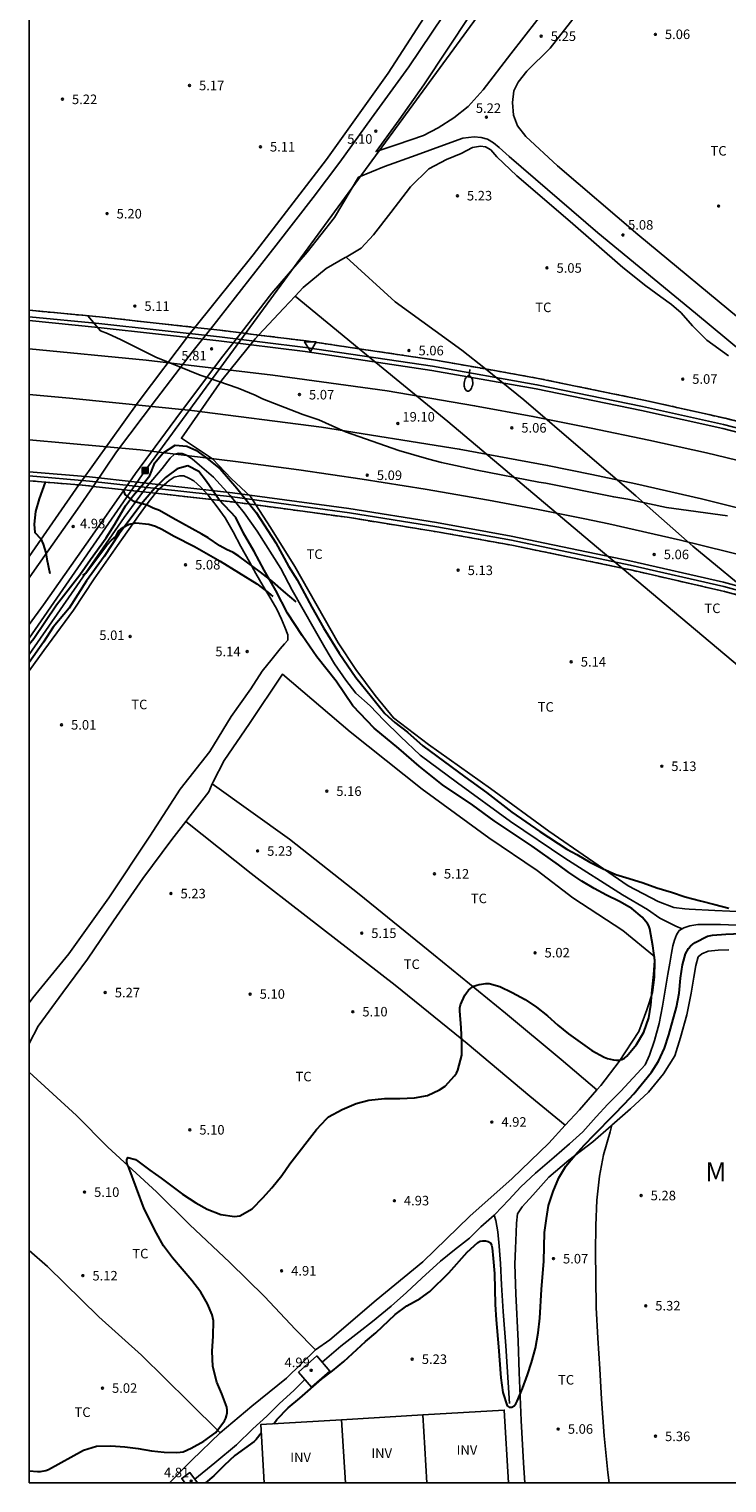
# Model space of a CAD drawing. Units: millimetres. Extents: x 584844 to 585194, y 4793290 to 4793540.
# Drawn here: x 584844 to 584899, y 4793290 to 4793405 of the extents above; entities that cross this region are included whole.
import ezdxf

# ---------------------------------------------------------------- set-up
doc = ezdxf.new("R2010")
doc.units = ezdxf.units.MM
doc.linetypes.add('TRAZOS_NORMALES', pattern=[0.75, 0.5, -0.25])
for name, color, linetype in [('010106', 9, 'Continuous'), ('020104', 34, 'Continuous'), ('020204', 9, 'Continuous'), ('020306', 9, 'Continuous'), ('020308', 9, 'Continuous'), ('050102', 4, 'Continuous'), ('060110', 9, 'Continuous'), ('060111', 9, 'Continuous'), ('060125', 1, 'Continuous'), ('070101', 9, 'ALAMBRADA'), ('070104', 3, 'Continuous'), ('080116', 9, 'Continuous'), ('080135', 9, 'TRAZOS_NORMALES'), ('090216', 9, 'Continuous'), ('100112', 9, 'Continuous'), ('100301', 7, 'Continuous'), ('100303', 7, 'Continuous'), ('220104', 9, 'LINEA_ELECTRICA'), ('250202', 9, 'Continuous'), ('260101', 9, 'Continuous'), ('260205', 9, 'Continuous')]:
    doc.layers.add(name, color=color, linetype=linetype)
doc.layers.add('020105', color=24, linetype='Continuous', lineweight=30)
doc.styles.add('ARIAL', font='ARIAL.TTF', dxfattribs={"height": 1})
doc.styles.add('ARIALI', font='ARIALI.TTF', dxfattribs={"height": 1})
doc.linetypes.add('ALAMBRADA', pattern='A,1,[203,DONOSTI.shx,S=0.1,R=0,X=0,Y=0],1', length=2)
doc.linetypes.add('LINEA_ELECTRICA', pattern='A,7.5,-0.3,["E",Standard,S=0.25,R=0,X=-0.1,Y=-0.1],-0.3', length=8.1)

# ---------------------------------------------------------------- blocks, each defined once
blk = doc.blocks.new('COTAPU')
blk.add_circle((0, 0), 0.075)
blk = doc.blocks.new('FAREDI')
blk.add_line((0, 0), (0.5, 0))
blk.add_lwpolyline([(0.5, 0, 0.159986), (0.54, -0.12, 0.106322), (0.68, -0.24, 0.071006), (0.86, -0.31, 0.057309), (1.1, -0.34, 0.057309), (1.34, -0.31, 0.071006), (1.52, -0.24, 0.106322), (1.66, -0.12, 0.159986), (1.7, 0, 0.159986), (1.66, 0.12, 0.106322), (1.52, 0.24, 0.071006), (1.34, 0.31, 0.057309), (1.1, 0.34, 0.057309), (0.86, 0.31, 0.071006), (0.68, 0.24, 0.106322), (0.54, 0.12, 0.159986)], format="xyb", close=True)
blk = doc.blocks.new('POSTEH')
for points in [[(-0.23, 0.23), (0.23, 0.23), (0.23, -0.23), (-0.23, -0.23), (-0.23, 0.23)], [(-0.145, 0.145), (0.145, 0.145), (0.145, -0.145), (-0.145, -0.145), (-0.145, 0.145)], [(-0.065, 0.065), (0.065, 0.065), (0.065, -0.065), (-0.065, -0.065), (-0.065, 0.065)]]:
    blk.add_lwpolyline(points)
blk = doc.blocks.new('SETRA')
at = {"linetype": 'Continuous'}
blk.add_lwpolyline([(0.45, 0.26), (-0.45, 0.26), (0, -0.52)], close=True, dxfattribs=at)

msp = doc.modelspace()

# ---------------------------------------------------------------- linework, layer by layer
at = {"layer": '010106', "flags": 128}
msp.add_lwpolyline([(584844.06, 4793290.2), (585194.05, 4793290.19), (585194.06, 4793540.18), (584844.07, 4793540.19)], close=True, dxfattribs=at)
at = {"layer": '020104', "elevation": 19, "flags": 128}
msp.add_lwpolyline([(584899.03, 4793366.3), (584894.23, 4793366.94), (584891.18, 4793367.59), (584890.07, 4793367.78), (584884.74, 4793368.85), (584884.19, 4793368.93), (584879.33, 4793369.88), (584876.51, 4793370.5), (584875.51, 4793370.75), (584873.15, 4793371.42), (584868.97, 4793372.89), (584866.86, 4793373.84), (584865.62, 4793374.26), (584862.43, 4793375.51), (584861.85, 4793375.79), (584860.51, 4793376.35), (584858.16, 4793377.16), (584857.52, 4793377.35), (584854.03, 4793378.77), (584851.31, 4793380.14), (584850.23, 4793380.64), (584849.68, 4793380.86), (584848.69, 4793382.04)], dxfattribs=at)
at = {"layer": '020105', "elevation": 5, "flags": 128}
for points in [[(584844.07, 4793356.19), (584844.44, 4793356.63), (584846.21, 4793359.28), (584848.05, 4793361.64), (584848.9, 4793362.86), (584850.12, 4793364.55), (584850.82, 4793365.63), (584851.66, 4793367.09), (584852.27, 4793367.93), (584852.96, 4793368.7), (584853.58, 4793369.47), (584853.96, 4793370.46), (584854.58, 4793371.23), (584855.57, 4793371.85), (584856.49, 4793371.77), (584857.18, 4793371.46), (584857.95, 4793370.92), (584859.1, 4793370), (584860.41, 4793368.47), (584861.94, 4793366.55), (584863.48, 4793364.17), (584864.47, 4793362.33), (584865.16, 4793361.25), (584866.32, 4793359.1), (584867.24, 4793357.49), (584868.46, 4793355.49), (584869.77, 4793353.57), (584871, 4793352.04), (584872.07, 4793350.73), (584872.84, 4793350.04), (584873.84, 4793349.28), (584875.06, 4793348.2), (584878.36, 4793345.74), (584880.05, 4793344.52), (584882.05, 4793342.98), (584884.27, 4793341.45), (584886.37, 4793340.07), (584887.17, 4793339.64), (584888.19, 4793339.03), (584889.2, 4793338.54), (584890.24, 4793338.08), (584891.28, 4793337.74), (584892.38, 4793337.42), (584893.47, 4793337.02), (584894.61, 4793336.68), (584895.69, 4793336.32), (584896.89, 4793335.99), (584898.02, 4793335.7), (584899.13, 4793335.43)], [(584844.06, 4793291.13), (584844.73, 4793291.08), (584844.95, 4793291.09), (584845.38, 4793291.17), (584845.6, 4793291.24), (584848.35, 4793292.78), (584849.38, 4793293.09), (584850.49, 4793293.11), (584851.59, 4793293.04), (584852.66, 4793292.9), (584853.7, 4793292.71), (584854.7, 4793292.6), (584855.7, 4793292.58), (584855.95, 4793292.6), (584856.19, 4793292.64), (584856.81, 4793292.92), (584857.81, 4793293.48), (584858.77, 4793294.16), (584859.45, 4793295.08), (584859.54, 4793295.28), (584859.6, 4793295.48), (584859.64, 4793295.7), (584859.65, 4793295.92), (584859.63, 4793296.14), (584859.24, 4793297.19), (584858.85, 4793298.13), (584858.53, 4793299.34), (584858.48, 4793300.55), (584858.54, 4793301.74), (584858.57, 4793302.95), (584858.48, 4793303.42), (584858.11, 4793304.29), (584857.59, 4793305.2), (584856.87, 4793306.13), (584855.34, 4793307.9), (584854.65, 4793308.85), (584854.1, 4793309.84), (584853.11, 4793311.75), (584851.91, 4793315), (584851.8, 4793315.21), (584851.75, 4793315.41), (584851.76, 4793315.62), (584851.84, 4793315.81), (584852.43, 4793315.64), (584852.62, 4793315.52), (584853.56, 4793314.8), (584854.46, 4793314.16), (584856.15, 4793312.9), (584857.18, 4793312.24), (584858.07, 4793311.72), (584859.16, 4793311.32), (584860.22, 4793311.16), (584860.44, 4793311.17), (584860.64, 4793311.2), (584861.62, 4793311.75), (584862.49, 4793312.64), (584863.18, 4793313.41), (584863.95, 4793314.38), (584864.59, 4793315.3), (584866.68, 4793318.01), (584867.46, 4793318.85), (584867.64, 4793319), (584868.7, 4793319.58), (584869.8, 4793320.05), (584870.81, 4793320.32), (584872.03, 4793320.44), (584873.23, 4793320.45), (584874.39, 4793320.48), (584875.42, 4793320.68), (584876.37, 4793321.11), (584876.8, 4793321.41), (584877.54, 4793322.23), (584877.69, 4793322.44), (584877.81, 4793322.66), (584878.12, 4793323.85), (584878.13, 4793324.92), (584878.06, 4793326), (584877.95, 4793327.35), (584877.96, 4793327.57), (584878.01, 4793327.81), (584878.36, 4793328.57), (584878.48, 4793328.75), (584878.64, 4793328.96), (584878.84, 4793329.13), (584879.06, 4793329.27), (584879.3, 4793329.37), (584879.49, 4793329.42), (584880.01, 4793329.49), (584880.28, 4793329.49), (584881.1, 4793329.26), (584882.08, 4793328.79), (584883.11, 4793328.22), (584883.99, 4793327.62), (584884.86, 4793326.94), (584885.67, 4793326.2), (584886.52, 4793325.52), (584888.35, 4793324.23), (584889.33, 4793323.7), (584889.57, 4793323.59), (584890.05, 4793323.48), (584890.28, 4793323.46), (584890.5, 4793323.46), (584890.72, 4793323.52), (584890.91, 4793323.62), (584891.1, 4793323.77), (584891.87, 4793324.7), (584892.44, 4793325.65), (584892.83, 4793326.78), (584892.99, 4793327.78), (584893.1, 4793328.99), (584893.23, 4793330.19), (584893.3, 4793331.31), (584893.16, 4793332.46), (584892.91, 4793333.78), (584892.83, 4793334.03), (584892.73, 4793334.21), (584892.32, 4793334.7), (584891.49, 4793335.38), (584890.54, 4793335.95), (584889.51, 4793336.45), (584888.54, 4793336.96), (584887.56, 4793337.55), (584886.54, 4793338.22), (584885.74, 4793338.83), (584883.66, 4793340.29), (584880.67, 4793342.29), (584878.98, 4793343.52), (584876.6, 4793345.13), (584874.76, 4793346.59), (584873.15, 4793347.97), (584871.23, 4793349.58), (584869.54, 4793351.35), (584868.23, 4793353.27), (584866.7, 4793355.19), (584865.55, 4793356.88), (584864.4, 4793358.64), (584863.48, 4793360.41), (584862.56, 4793362.02), (584861.79, 4793363.48), (584860.94, 4793364.94), (584860.33, 4793366.16), (584859.03, 4793367.55), (584858.03, 4793369), (584857.41, 4793369.77), (584856.57, 4793370.23), (584855.73, 4793370), (584854.81, 4793369.31), (584853.96, 4793368.47), (584853.04, 4793367.39), (584851.12, 4793364.86), (584849.97, 4793363.09), (584848.59, 4793361.18), (584847.21, 4793359.03), (584845.96, 4793357.53), (584845.21, 4793356.34), (584844.07, 4793354.74)], [(584845.33, 4793368.94), (584844.86, 4793367.63), (584844.58, 4793366.62), (584844.46, 4793365.64), (584844.53, 4793364.98), (584844.98, 4793364.47), (584845.16, 4793364.05), (584845.38, 4793363.37), (584845.46, 4793362.87), (584845.71, 4793361.75)], [(584865.09, 4793359.53), (584864.08, 4793360.35), (584863.22, 4793361.12), (584862.28, 4793361.85), (584860.56, 4793363.13), (584860.12, 4793363.4), (584859.59, 4793363.65), (584859.07, 4793363.94), (584858.15, 4793364.57), (584857.67, 4793364.86), (584855.37, 4793366.1), (584854.33, 4793366.7), (584853.84, 4793366.9), (584853.36, 4793367.14), (584852.32, 4793367.41), (584851.62, 4793367.98), (584851.5, 4793368.34)], [(584848.29, 4793361.59), (584848.52, 4793361.79), (584850.19, 4793363.98), (584850.55, 4793364.37), (584850.93, 4793364.7), (584851.11, 4793365.08), (584851.43, 4793365.37), (584851.93, 4793365.63), (584852.47, 4793365.74), (584853.48, 4793365.64), (584854.01, 4793365.48), (584854.5, 4793365.24), (584855.49, 4793364.68), (584857.09, 4793363.88), (584859.11, 4793362.72), (584861.98, 4793360.93), (584862.88, 4793360.27), (584863.25, 4793359.95)], [(584863.32, 4793294.85), (584863.55, 4793295.19), (584864.46, 4793296.11), (584865.37, 4793296.87), (584867.08, 4793298.35), (584867.94, 4793299.01), (584868.84, 4793299.75), (584870.54, 4793301.33), (584871.34, 4793302), (584872.87, 4793303.44), (584873.78, 4793304.13), (584874.83, 4793304.7), (584875.6, 4793305.24), (584877.1, 4793306.72), (584878.54, 4793308.36), (584879.37, 4793309.12), (584879.57, 4793309.21), (584879.78, 4793309.24), (584879.98, 4793309.24), (584880.18, 4793309.2), (584880.37, 4793309.09), (584880.46, 4793308.89), (584880.5, 4793308.68), (584880.59, 4793307.84), (584880.7, 4793306.68), (584880.74, 4793304.22), (584880.81, 4793303.03), (584881.01, 4793300.9), (584881.2, 4793298.47), (584881.35, 4793297.31), (584881.68, 4793296.26), (584881.85, 4793296.15), (584882.06, 4793296.16), (584882.24, 4793296.26), (584882.36, 4793296.42), (584882.48, 4793296.62), (584882.9, 4793297.63), (584883.3, 4793298.7), (584883.61, 4793299.66), (584883.92, 4793300.79), (584884.13, 4793301.99), (584884.26, 4793303.16), (584884.4, 4793305.4), (584884.56, 4793307.65), (584884.63, 4793309.9), (584884.77, 4793311.01), (584884.95, 4793312.01), (584885.3, 4793313.13), (584885.75, 4793314.21), (584886.3, 4793315.11), (584887.01, 4793315.95), (584887.78, 4793316.8), (584888.53, 4793317.59), (584890.09, 4793319.16), (584890.92, 4793320.03), (584891.65, 4793320.82), (584893.04, 4793322.52), (584893.6, 4793323.38), (584894.08, 4793324.41), (584894.41, 4793325.46), (584895, 4793327.63), (584895.22, 4793328.74), (584895.33, 4793329.9), (584895.48, 4793330.95), (584895.73, 4793331.82), (584895.96, 4793332.24), (584896.11, 4793332.43), (584896.29, 4793332.59), (584896.47, 4793332.72), (584897.45, 4793333.22), (584897.84, 4793333.29), (584898.89, 4793333.36), (584900.11, 4793333.42)], [(584862.34, 4793294.11), (584861.94, 4793293.61), (584861.79, 4793293.46), (584860.26, 4793292.34), (584859.41, 4793291.55), (584858.61, 4793290.76), (584857.95, 4793290.2)]]:
    msp.add_lwpolyline(points, dxfattribs=at)
at = {"layer": '050102'}
for points in [[(584895.46, 4793333.79, 4.16), (584894.96, 4793333.99, 4.3), (584894.48, 4793334.25, 4.34), (584893.71, 4793334.63, 4.4), (584892.72, 4793335.3, 4.49), (584890.77, 4793336.46, 4.65), (584886.23, 4793339.36, 4.75), (584881.94, 4793342.23, 4.76), (584877.78, 4793345.29, 4.77), (584874.85, 4793347.46, 4.71), (584873.29, 4793348.93, 4.71), (584871.98, 4793350.21, 4.71), (584870.9, 4793351.35, 4.72), (584869.79, 4793352.34, 4.72), (584868.99, 4793353.36, 4.73), (584868.09, 4793354.65, 4.75), (584867.35, 4793355.92, 4.78), (584866.51, 4793357.4, 4.8), (584865.64, 4793358.91, 4.8), (584864.78, 4793360.44, 4.81), (584863.87, 4793362.15, 4.83), (584862.02, 4793365.09, 4.84), (584860.98, 4793366.52, 4.84), (584859.88, 4793367.88, 4.84), (584858.58, 4793369.33, 4.84), (584857.47, 4793370.27, 4.84), (584856.89, 4793370.77, 4.84), (584856.44, 4793371.06, 4.84), (584856.1, 4793371.2, 4.84), (584855.83, 4793371.23, 4.84), (584855.52, 4793371.14, 4.84), (584855.18, 4793370.83, 4.84), (584854.53, 4793370.01, 4.84), (584853.37, 4793368.62, 4.86), (584851.55, 4793366.16, 4.82), (584848.05, 4793361.12, 4.84), (584844.07, 4793355.38, 4.87)], [(584880.67, 4793311.26, 4.46), (584880.71, 4793311.3, 4.46), (584881.83, 4793312.46, 4.46), (584882.77, 4793313.5, 4.46), (584883.93, 4793314.56, 4.48), (584885.39, 4793315.82, 4.49), (584886.59, 4793316.87, 4.49), (584887.64, 4793317.82, 4.49), (584888.7, 4793319.01, 4.48), (584889.61, 4793319.99, 4.43), (584890.63, 4793321.03, 4.41), (584892.54, 4793323.1, 4.35), (584892.88, 4793323.86, 4.35), (584893.28, 4793325.01, 4.34), (584893.65, 4793326.35, 4.34), (584893.9, 4793327.7, 4.34), (584894.1, 4793328.82, 4.34), (584894.33, 4793330.22, 4.35), (584894.49, 4793331.1, 4.35), (584894.62, 4793331.88, 4.34), (584894.72, 4793332.45, 4.34), (584894.85, 4793332.91, 4.34), (584895, 4793333.32, 4.33), (584895.21, 4793333.65, 4.31), (584895.46, 4793333.79, 4.31)], [(584895.46, 4793333.79, 4.31), (584895.6, 4793333.88, 4.31), (584896.07, 4793334.03, 4.31), (584896.69, 4793334.12, 4.31), (584897.44, 4793334.14, 4.31), (584898.47, 4793334.14, 4.31), (584899.74, 4793334.09, 4.33), (584901.24, 4793334.07, 4.35), (584902.77, 4793334.06, 4.35), (584904.24, 4793334, 4.35), (584905.83, 4793333.93, 4.35), (584907.09, 4793333.84, 4.34), (584908.45, 4793333.74, 4.34), (584909.9, 4793333.65, 4.34), (584910.94, 4793333.59, 4.32)], [(584867.12, 4793299.7, 4.52), (584868.61, 4793300.95, 4.53), (584870.01, 4793302.06, 4.53), (584871.1, 4793302.9, 4.52), (584872.55, 4793304.11, 4.5), (584873.76, 4793305.17, 4.5), (584874.96, 4793306.31, 4.47), (584876.45, 4793307.64, 4.46), (584877.54, 4793308.54, 4.45), (584878.73, 4793309.46, 4.45), (584879.61, 4793310.33, 4.45), (584880.67, 4793311.26, 4.46)], [(584880.67, 4793311.26, 4.48), (584880.8, 4793310.83, 4.6), (584880.94, 4793309.96, 4.74), (584881.05, 4793308.81, 4.75), (584881.15, 4793307.46, 4.78), (584881.23, 4793305.77, 4.8), (584881.36, 4793303.69, 4.84), (584881.58, 4793300.98, 4.87), (584881.88, 4793296.45, 4.82)], [(584857.1, 4793290.48, 4.56), (584858.67, 4793291.77, 4.53), (584860.39, 4793293.19, 4.49), (584861.66, 4793294.45, 4.47), (584862.77, 4793295.43, 4.44), (584863.77, 4793296.43, 4.44), (584864.91, 4793297.45, 4.45), (584865.77, 4793298.33, 4.45)]]:
    msp.add_polyline3d(points, dxfattribs=at)
at = {"layer": '060110'}
for points in [[(584891.84, 4793411.39, 5.25), (584891.82, 4793411.37, 5.25), (584888.46, 4793407.45, 5.33), (584885.08, 4793403.09, 5.29), (584883.23, 4793401.27, 5.29), (584882.54, 4793400.41, 5.33), (584882.22, 4793399.73, 5.22), (584882.1, 4793398.81, 5.13), (584882.18, 4793397.83, 5.24), (584882.5, 4793396.97, 5.15), (584883.15, 4793396.14, 5.07), (584885.65, 4793393.83, 4.99), (584891.97, 4793388.43, 5.06), (584900.65, 4793381.24, 5.02), (584907.42, 4793375.95, 4.96), (584913.69, 4793370.97, 4.95), (584915.57, 4793369.34, 4.95)], [(584878.79, 4793405.75, 5.1), (584875.12, 4793400.21, 5.05), (584873.18, 4793397.46, 5.02), (584871.37, 4793394.96, 5.1), (584871.44, 4793394.98, 5.1), (584871.47, 4793394.99, 5.1), (584873.03, 4793395.51, 5.15), (584875.1, 4793396.22, 5.29), (584876.26, 4793396.83, 5.31), (584877.5, 4793397.6, 5.29), (584878.61, 4793398.51, 5.32), (584879.79, 4793399.82, 5.36), (584881.97, 4793402.64, 5.32), (584885.04, 4793406.59, 5.37)], [(584858.33, 4793380.98, 5), (584860.31, 4793383.5, 5), (584863.5, 4793387.59, 5.05), (584866.42, 4793391.35, 5.01), (584868.52, 4793394.13, 5.05), (584871.01, 4793397.59, 5.03), (584873.96, 4793401.63, 5.02), (584876.66, 4793405.63, 5.07)], [(584909.73, 4793371.04, 5.14), (584904.06, 4793375.97, 5.15), (584896.5, 4793382.25, 5.09), (584888.81, 4793388.56, 5.14), (584881.84, 4793394.56, 5.18), (584881.06, 4793395.27, 5.28), (584880.6, 4793395.63, 5.31), (584880.14, 4793395.92, 5.33), (584879.64, 4793396.07, 5.35), (584879.1, 4793396.12, 5.36), (584878.21, 4793396, 5.36), (584876.68, 4793395.46, 5.41), (584874.52, 4793394.67, 5.41), (584872.03, 4793393.79, 5.13), (584870, 4793392.94, 5.09), (584868.11, 4793389.78, 5.07), (584865.96, 4793387.04, 5.08), (584863.17, 4793383.8, 5.09), (584860.75, 4793380.69, 5.02)], [(584849.1, 4793368.61, 4.97), (584850.95, 4793371.33, 4.97), (584854.08, 4793375.51, 4.94), (584856.99, 4793379.27, 5), (584858.33, 4793380.98, 5)], [(584860.75, 4793380.69, 5.02), (584859.32, 4793378.85, 4.98), (584855.97, 4793374.41, 4.91), (584852.44, 4793369.62, 4.89), (584851.55, 4793368.34, 4.9)], [(584844.07, 4793361.4, 4.97), (584844.5, 4793362.02, 4.96), (584847.87, 4793366.81, 4.98), (584849.1, 4793368.61, 4.97)], [(584851.55, 4793368.34, 4.9), (584849.06, 4793364.76, 4.91), (584845.21, 4793359.3, 4.87), (584844.07, 4793357.73, 4.87)]]:
    msp.add_polyline3d(points, dxfattribs=at)
at = {"layer": '060111'}
for points in [[(584904.92, 4793371.53, 19.52), (584898.65, 4793373.16, 19.53), (584892.27, 4793374.57, 19.53), (584883.97, 4793376.28, 19.44), (584875.75, 4793377.74, 19.35), (584865.78, 4793379.22, 19.25), (584859, 4793380.06, 19.26), (584849.5, 4793381.12, 19.03), (584844.07, 4793381.65, 18.85)], [(585001.61, 4793312.6, 14.68), (584996.23, 4793316.49, 14.92), (584988.05, 4793322.03, 15.25), (584980.99, 4793326.49, 15.52), (584973.81, 4793330.8, 15.97), (584966.24, 4793334.99, 16.28), (584958.59, 4793338.97, 16.59), (584953.37, 4793341.51, 16.77), (584947.54, 4793344.22, 17.05), (584942.37, 4793346.45, 17.36), (584936.74, 4793348.8, 17.63), (584931.87, 4793350.67, 17.8), (584921.91, 4793354.2, 18.25), (584914.74, 4793356.53, 18.43), (584905.53, 4793359.2, 18.6), (584898.7, 4793361.07, 18.78), (584891.34, 4793362.74, 18.91), (584881.99, 4793364.7, 18.95), (584876.12, 4793365.76, 18.94), (584869.24, 4793366.86, 18.92), (584860.07, 4793368.1, 18.84), (584848.83, 4793369.35, 18.7), (584844.07, 4793369.76, 18.67)]]:
    msp.add_polyline3d(points, dxfattribs=at)
at = {"layer": '060125'}
for points in [[(584844.07, 4793382.47, 18.85), (584849.6, 4793381.95, 19.03), (584857.11, 4793381.12, 19.21)], [(584857.11, 4793381.12, 19.21), (584858.33, 4793380.98, 19.24)], [(584858.33, 4793380.98, 19.24), (584859.11, 4793380.89, 19.26), (584860.75, 4793380.69, 19.26)], [(584860.75, 4793380.69, 19.26), (584862.13, 4793380.52, 19.25)], [(584862.13, 4793380.52, 19.25), (584865.88, 4793380.05, 19.25), (584870.05, 4793379.44, 19.29)], [(584870.05, 4793379.44, 19.29), (584875.88, 4793378.57, 19.35), (584879.97, 4793377.85, 19.39)], [(584879.97, 4793377.85, 19.39), (584884.12, 4793377.11, 19.44), (584892.44, 4793375.4, 19.53), (584898.84, 4793373.97, 19.53), (584905.12, 4793372.35, 19.52), (584907.52, 4793371.67, 19.51)], [(584844.07, 4793369.05, 18.67), (584847.98, 4793368.72, 18.69)], [(584847.98, 4793368.72, 18.69), (584848.82, 4793368.65, 18.7), (584849.1, 4793368.61, 18.7)], [(584849.1, 4793368.61, 18.7), (584851.55, 4793368.34, 18.73)], [(584851.55, 4793368.34, 18.73), (584854, 4793368.07, 18.76)], [(584854, 4793368.07, 18.76), (584858.43, 4793367.58, 18.82)], [(584858.43, 4793367.58, 18.82), (584860.08, 4793367.39, 18.84), (584861.9, 4793367.15, 18.86)], [(584861.9, 4793367.15, 18.86), (584869.28, 4793366.15, 18.92), (584876.17, 4793365.03, 18.94), (584882.06, 4793363.98, 18.95), (584890.73, 4793362.18, 18.91)], [(584890.73, 4793362.18, 18.91), (584891.42, 4793362.03, 18.91), (584898.8, 4793360.34, 18.78), (584901.53, 4793359.6, 18.71)]]:
    msp.add_polyline3d(points, dxfattribs=at)
at = {"layer": '070101'}
for points in [[(584904.99, 4793371.84, 19.52), (584898.72, 4793373.47, 19.53), (584892.33, 4793374.89, 19.53), (584884.03, 4793376.6, 19.44), (584875.8, 4793378.06, 19.35), (584865.82, 4793379.53, 19.25), (584859.05, 4793380.37, 19.26), (584849.55, 4793381.43, 19.03), (584844.07, 4793381.96, 18.85)], [(585001.77, 4793312.22, 14.68), (584996.37, 4793316.13, 14.92), (584988.19, 4793321.67, 15.25), (584981.15, 4793326.13, 15.52), (584973.94, 4793330.44, 15.97), (584966.37, 4793334.64, 16.28), (584958.7, 4793338.62, 16.59), (584953.49, 4793341.16, 16.77), (584947.65, 4793343.87, 17.05), (584942.47, 4793346.12, 17.36), (584936.83, 4793348.45, 17.63), (584931.97, 4793350.32, 17.8), (584921.98, 4793353.87, 18.25), (584914.8, 4793356.2, 18.43), (584905.59, 4793358.88, 18.6), (584898.74, 4793360.74, 18.78), (584891.37, 4793362.42, 18.91), (584882.03, 4793364.37, 18.95), (584876.15, 4793365.43, 18.94), (584869.27, 4793366.53, 18.92), (584860.08, 4793367.78, 18.84), (584848.83, 4793369.03, 18.7), (584844.07, 4793369.44, 18.67)]]:
    msp.add_polyline3d(points, dxfattribs=at)
at = {"layer": '070104'}
for points in [[(584857.11, 4793381.12, 5.18), (584861.7, 4793386.82, 5.13), (584867.48, 4793394.33, 5.08), (584872.31, 4793401.13, 5.12), (584876.03, 4793406.84, 5.27)], [(584869.01, 4793386.65, 5.33), (584870.2, 4793387.35, 5.29), (584871.17, 4793388.41, 5.29), (584872.54, 4793390.15, 5.33), (584874.07, 4793392.17, 5.41), (584875.52, 4793393.61, 5.42), (584876.92, 4793394.32, 5.34), (584878.07, 4793394.81, 5.32), (584878.95, 4793395.27, 5.28), (584879.6, 4793395.37, 5.26), (584879.98, 4793395.33, 5.26), (584880.4, 4793395.08, 5.26), (584880.87, 4793394.55, 5.22), (584882.46, 4793393.04, 5.08), (584886.64, 4793389.45, 4.97), (584890.8, 4793385.83, 5.01), (584892.61, 4793384.39, 5.05), (584893.79, 4793383.52, 5.06), (584894.61, 4793382.93, 5.06), (584895.38, 4793382.26, 5.07), (584896.26, 4793381.23, 5.08), (584897.39, 4793380.11, 5.11), (584899.1, 4793378.87, 5.16)], [(584865, 4793383.58, 5.47), (584865.64, 4793384.27, 5.52), (584867.44, 4793385.75, 5.5), (584868.94, 4793386.61, 5.33), (584869.01, 4793386.65, 5.33)], [(584869.01, 4793386.65, 5.33), (584872.88, 4793383.12, 5.18), (584878.13, 4793379.32, 5.07), (584879.97, 4793377.85, 5.06)], [(584862.13, 4793380.52, 5.35), (584864.11, 4793382.63, 5.41), (584865, 4793383.58, 5.47)], [(584865, 4793383.58, 5.39), (584870.05, 4793379.44, 5.33)], [(584847.98, 4793368.72, 5.2), (584848.13, 4793368.93, 5.21), (584852.64, 4793375.23, 5.19), (584856.76, 4793380.69, 5.18), (584857.11, 4793381.12, 5.18)], [(584861.9, 4793367.15, 5.12), (584861.48, 4793367.8, 5.12), (584860, 4793369.21, 5.15), (584858.51, 4793370.77, 5.15), (584856.05, 4793372.4, 5.12), (584859.24, 4793376.98, 5.2), (584861.85, 4793380.21, 5.35), (584862.13, 4793380.52, 5.35)], [(584870.05, 4793379.44, 5.33), (584877.02, 4793373.72, 5.25), (584888.73, 4793363.86, 5.02), (584890.73, 4793362.18, 5)], [(584879.97, 4793377.85, 5.06), (584883.01, 4793375.41, 5.04), (584887.63, 4793371.43, 5.03), (584891.81, 4793367.87, 5.07), (584896.3, 4793363.9, 5), (584901.53, 4793359.6, 5.03)], [(584858.43, 4793367.58, 5.08), (584858.17, 4793367.91, 5.11), (584857.58, 4793368.56, 5.18), (584857.04, 4793369.04, 5.2), (584856.64, 4793369.26, 5.2), (584856.24, 4793369.44, 5.2), (584855.92, 4793369.45, 5.2), (584855.49, 4793369.33, 5.2), (584855.09, 4793369.07, 5.19), (584854.71, 4793368.75, 5.19), (584854.19, 4793368.32, 5.18), (584854, 4793368.07, 5.17)], [(584844.07, 4793363.08, 5.17), (584847.98, 4793368.72, 5.2)], [(584854, 4793368.07, 5.17), (584853.43, 4793367.35, 5.16), (584852.68, 4793366.29, 5.07), (584851.02, 4793363.96, 5.1), (584849.18, 4793361.33, 5.07), (584847.55, 4793358.86, 5.04), (584845.23, 4793355.7, 5), (584844.07, 4793354.09, 5.01)], [(584844.06, 4793327.98, 5.14), (584844.35, 4793328.35, 5.13), (584847.18, 4793331.82, 5.04), (584850.33, 4793336.24, 5), (584853.56, 4793341.09, 5.06), (584855.96, 4793344.79, 5.06), (584858.29, 4793347.75, 5.11), (584859.96, 4793350.5, 5.17), (584861.52, 4793352.69, 5.22), (584862.41, 4793354.06, 5.23), (584863.19, 4793355.05, 5.23), (584863.82, 4793355.83, 5.22), (584864.17, 4793356.22, 5.22), (584864.42, 4793356.52, 5.22), (584864.44, 4793356.92, 5.22), (584864.2, 4793357.52, 5.22), (584863.92, 4793358.17, 5.23), (584863.55, 4793358.94, 5.2), (584863.08, 4793359.77, 5.17), (584862.48, 4793360.76, 5.17), (584861.9, 4793361.75, 5.17), (584861.41, 4793362.68, 5.15), (584860.73, 4793363.88, 5.15), (584860.12, 4793365.04, 5.15), (584859.49, 4793366.13, 5.12), (584858.87, 4793367.01, 5.02), (584858.43, 4793367.58, 5.08)], [(584921.62, 4793335.37, 4.78), (584919.36, 4793335.26, 4.78), (584916.26, 4793335.13, 4.76), (584912.58, 4793335.08, 4.72), (584908.21, 4793335, 4.68), (584904.43, 4793335, 4.67), (584900.39, 4793335.12, 4.65), (584898.02, 4793335.24, 4.69), (584896, 4793335.35, 4.69), (584895.67, 4793335.36, 4.69), (584894.79, 4793335.48, 4.9), (584893.58, 4793335.95, 4.86), (584891.21, 4793337.17, 4.92), (584884.97, 4793341.49, 4.9), (584880.38, 4793344.83, 4.95), (584875.49, 4793348.29, 4.93), (584872.74, 4793350.39, 4.98), (584871.29, 4793352.16, 5.05), (584869.78, 4793354.2, 5.12), (584868.4, 4793356.31, 5.11), (584864.97, 4793362.3, 5.09), (584863.05, 4793365.38, 5.13), (584861.9, 4793367.15, 5.12)], [(584890.73, 4793362.18, 5), (584901.13, 4793353.44, 4.9), (584913.87, 4793342.57, 4.89), (584921.62, 4793335.37, 4.78)], [(584858.48, 4793345.2, 5.3), (584858.56, 4793345.37, 5.31), (584859.41, 4793347.05, 5.39), (584861.41, 4793349.96, 5.46), (584864, 4793353.82, 5.35), (584869.33, 4793349.3, 5.29), (584875, 4793344.78, 5.29), (584880.24, 4793340.96, 5.26), (584884.05, 4793338.38, 5.1), (584886.85, 4793336.22, 5.15), (584890.78, 4793333.65, 5.03), (584893.28, 4793331.61, 4.88), (584893.3, 4793331.23, 5.09), (584893.29, 4793330, 5.01), (584893.12, 4793328.79, 4.98), (584892.69, 4793327.42, 4.95), (584892.05, 4793325.72, 4.85), (584890.49, 4793323.34, 4.84), (584889.05, 4793321.46, 4.78), (584888.75, 4793321.12, 4.81)], [(584856.4, 4793342.23, 5.14), (584856.75, 4793342.68, 5.35), (584858.2, 4793344.57, 5.28), (584858.48, 4793345.2, 5.3)], [(584858.48, 4793345.2, 5.3), (584864.56, 4793340.84, 5.19), (584870.03, 4793336.53, 5.13), (584875.9, 4793331.78, 5.05), (584881.55, 4793327.16, 4.91), (584885.94, 4793323.51, 4.87), (584888.75, 4793321.12, 4.81)], [(584856.4, 4793342.23, 5.14), (584855.3, 4793340.81, 5.28), (584853.02, 4793337.75, 5.29), (584850.7, 4793334.42, 5.26), (584848.66, 4793331.4, 5.29), (584846.73, 4793328.78, 5.38), (584844.77, 4793326.14, 5.34), (584844.06, 4793324.78, 5.34)], [(584856.4, 4793342.23, 5.14), (584861.54, 4793338.15, 5.21), (584865.86, 4793334.8, 5.15), (584872.87, 4793329.37, 5.08), (584878.54, 4793324.76, 5.02), (584883.48, 4793320.63, 4.96), (584886.25, 4793318.33, 4.76)], [(584889.93, 4793318.33, 5), (584891.38, 4793319.63, 5.05), (584892.8, 4793320.94, 5.18), (584894, 4793322.38, 5.2), (584894.87, 4793323.8, 5.29), (584895.34, 4793325.24, 5.36), (584895.83, 4793327.02, 5.42), (584896.18, 4793328.72, 5.37), (584896.39, 4793329.99, 5.35), (584896.53, 4793330.91, 5.34), (584896.71, 4793331.58, 5.33), (584897.01, 4793331.82, 5.33), (584897.51, 4793332.03, 5.32), (584898.29, 4793332.11, 5.3), (584899.13, 4793332.14, 5.19)], [(584866.61, 4793300.65, 4.98), (584865.04, 4793302.25, 5.02), (584862.6, 4793304.85, 5.02), (584859.85, 4793307.54, 5.02), (584856.69, 4793310.53, 5.02), (584854.1, 4793313.09, 5.02), (584850.27, 4793316.62, 5.02), (584847.8, 4793319.11, 5.08), (584844.06, 4793322.5, 5.16)], [(584888.75, 4793321.12, 4.81), (584887.37, 4793319.56, 4.79), (584886.25, 4793318.33, 4.76)], [(584886.25, 4793318.33, 4.76), (584884.97, 4793316.92, 4.83), (584882.07, 4793314.14, 4.73), (584878.74, 4793311.17, 4.76), (584875.05, 4793307.6, 4.68), (584871.39, 4793304.58, 4.81), (584867.73, 4793301.44, 4.83), (584866.61, 4793300.65, 4.86)], [(584889.93, 4793318.33, 5), (584889.87, 4793318.28, 5), (584888.44, 4793317.04, 4.86), (584886.53, 4793315.58, 4.91), (584884.97, 4793314.25, 4.96), (584883.7, 4793312.84, 4.94), (584882.88, 4793311.92, 4.97), (584882.51, 4793311.36, 4.99), (584882.41, 4793310.62, 4.99), (584882.39, 4793309.89, 5.02), (584882.35, 4793308.63, 5.03), (584882.3, 4793307.41, 5.03), (584882.36, 4793305.08, 5.03), (584882.55, 4793301.34, 4.88), (584882.64, 4793298.87, 4.96), (584882.78, 4793295.1, 4.91), (584882.97, 4793291.78, 5.03), (584883.07, 4793290.2, 5.05)], [(584889.93, 4793318.33, 5), (584889.78, 4793317.82, 5.08), (584889.26, 4793316, 5.12), (584888.96, 4793314.33, 5.14), (584888.74, 4793312.44, 5.15), (584888.66, 4793310.44, 5.14), (584888.65, 4793308.34, 5.14), (584888.67, 4793306.32, 5.15), (584888.69, 4793304, 5.18), (584888.82, 4793301.57, 5.18), (584888.97, 4793299.17, 5.18), (584889.11, 4793296.77, 5.18), (584889.31, 4793293.89, 5.21), (584889.61, 4793291.01, 5.23), (584889.71, 4793290.2, 5.23)], [(584844.06, 4793308.47, 5.15), (584845.51, 4793307.21, 5.14), (584849.56, 4793303.26, 5.06), (584852.92, 4793300.23, 4.99), (584856.64, 4793296.56, 4.85), (584859.11, 4793294.14, 4.83)], [(584866.61, 4793300.65, 4.86), (584864.31, 4793298.44, 4.75), (584861.59, 4793296.22, 4.87), (584859.11, 4793294.14, 4.86)], [(584859.11, 4793294.14, 4.86), (584856.86, 4793291.99, 4.85), (584855.11, 4793290.2, 4.88)], [(584844.06, 4793290.2, 4.98), (584844.07, 4793290.2, 4.98)]]:
    msp.add_polyline3d(points, dxfattribs=at)
at = {"layer": '080116'}
for points in [[(584875.06, 4793295.54, 7.43), (584881.46, 4793295.92, 7.41), (584881.79, 4793290.2, 7.42)], [(584868.66, 4793295.16, 7.45), (584862.31, 4793294.79, 7.48), (584862.57, 4793290.2, 7.47)], [(584875.06, 4793295.54, 7.43), (584868.66, 4793295.16, 7.45)], [(584868.66, 4793295.16, 7.47), (584868.82, 4793292.66, 7.47), (584868.97, 4793290.2, 7.47)], [(584875.06, 4793295.54, 7.45), (584875.21, 4793292.92, 7.46), (584875.37, 4793290.2, 7.46)]]:
    msp.add_polyline3d(points, dxfattribs=at)
at = {"layer": '080135'}
for points in [[(584844.07, 4793382.47, 18.85), (584849.6, 4793381.95, 19.03), (584857.11, 4793381.12, 19.21)], [(584857.11, 4793381.12, 19.21), (584858.33, 4793380.98, 19.24)], [(584858.33, 4793380.98, 19.24), (584859.11, 4793380.89, 19.26), (584860.75, 4793380.69, 19.26)], [(584860.75, 4793380.69, 19.26), (584862.13, 4793380.52, 19.25)], [(584862.13, 4793380.52, 19.25), (584865.88, 4793380.05, 19.25), (584870.05, 4793379.44, 19.29)], [(584870.05, 4793379.44, 19.29), (584875.88, 4793378.57, 19.35), (584879.97, 4793377.85, 19.39)], [(584879.97, 4793377.85, 19.39), (584884.12, 4793377.11, 19.44), (584892.44, 4793375.4, 19.53), (584898.84, 4793373.97, 19.53), (584905.12, 4793372.35, 19.52), (584907.52, 4793371.67, 19.51)], [(584844.07, 4793369.05, 18.67), (584847.98, 4793368.72, 18.69)], [(584847.98, 4793368.72, 18.69), (584848.82, 4793368.65, 18.7), (584849.1, 4793368.61, 18.7)], [(584849.1, 4793368.61, 18.7), (584851.55, 4793368.34, 18.73)], [(584851.55, 4793368.34, 18.73), (584854, 4793368.07, 18.76)], [(584854, 4793368.07, 18.76), (584858.43, 4793367.58, 18.82)], [(584858.43, 4793367.58, 18.82), (584861.9, 4793367.15, 18.86)], [(584861.9, 4793367.15, 18.86), (584869.28, 4793366.15, 18.92), (584876.17, 4793365.03, 18.94), (584882.06, 4793363.98, 18.95), (584890.73, 4793362.18, 18.91)], [(584890.73, 4793362.18, 18.91), (584891.42, 4793362.03, 18.91), (584898.8, 4793360.34, 18.78), (584901.53, 4793359.6, 18.71)]]:
    msp.add_polyline3d(points, dxfattribs=at)
at = {"layer": '100112'}
for points in [[(584865.26, 4793298.91, 4.9), (584866.3, 4793297.72, 5.02), (584867.74, 4793298.99, 5.02), (584866.7, 4793300.18, 4.89), (584865.26, 4793298.91, 4.9)], [(584857.31, 4793290.2, 4.91), (584856.72, 4793291.01, 4.84), (584856.08, 4793290.55, 4.84), (584856.33, 4793290.2, 4.88)]]:
    msp.add_polyline3d(points, dxfattribs=at)
at = {"layer": '220104'}
msp.add_polyline3d([(584844.07, 4793356.66, 6.2), (584853.21, 4793369.87, 6.2), (584879.85, 4793406.27, 6.2), (584909.73, 4793447.04, 6.2), (584945.87, 4793491.73, 5.16)], dxfattribs=at)
at = {"layer": '260101'}
for points in [[(584844.07, 4793379.43, 18.89), (584853.29, 4793378.55, 19.03), (584863.24, 4793377.37, 19.2), (584872.25, 4793376.12, 19.3), (584879.12, 4793374.95, 19.46), (584883.72, 4793374.11, 19.52), (584888.29, 4793373.2, 19.55), (584892.84, 4793372.24, 19.55), (584897.37, 4793371.24, 19.54), (584902.92, 4793369.91, 19.55)], [(584844.07, 4793375.84, 18.82), (584847.25, 4793375.56, 18.85), (584856.88, 4793374.59, 18.91), (584867.08, 4793373.27, 19.02), (584877.91, 4793371.55, 19.16), (584884.87, 4793370.26, 19.23), (584888.34, 4793369.55, 19.22), (584891.81, 4793368.81, 19.18), (584896.99, 4793367.62, 19.07), (584903.79, 4793365.92, 19.05)], [(584900.97, 4793362.99, 19.05), (584895.34, 4793364.37, 19.07), (584889.68, 4793365.65, 19.09), (584887.79, 4793366.05, 19.1), (584883.99, 4793366.82, 19.09), (584880.21, 4793367.53, 19.09), (584875.24, 4793368.38, 19.07), (584870.28, 4793369.17, 19.05), (584865.29, 4793369.9, 19), (584860.3, 4793370.57, 18.93), (584852.81, 4793371.49, 18.8), (584844.07, 4793372.27, 18.71)]]:
    msp.add_polyline3d(points, dxfattribs=at)

# ---------------------------------------------------------------- block references
at = {"layer": '020204', "rotation": 359.9987685839998}
for p in [(584884.37, 4793404.03, 5.26), (584893.35, 4793404.18, 5.06), (584856.69, 4793400.16, 5.18), (584846.69, 4793399.07, 5.22), (584880.05, 4793397.67, 5.22), (584871.35, 4793396.56, 5.1), (584862.27, 4793395.33, 5.11), (584877.77, 4793391.48, 5.24), (584850.2, 4793390.07, 5.21), (584898.33, 4793390.67, 5.13), (584890.8, 4793388.39, 5.08), (584884.82, 4793385.8, 5.05), (584852.39, 4793382.8, 5.11), (584858.43, 4793379.43, 5.08), (584873.96, 4793379.3, 5.06), (584895.5, 4793377.05, 5.07), (584865.34, 4793375.83, 5.08), (584873.09, 4793373.56, 19.1), (584882.05, 4793373.22, 5.06), (584870.68, 4793369.49, 5.09), (584847.54, 4793365.45, 4.98), (584856.38, 4793362.44, 5.08), (584893.26, 4793363.25, 5.06), (584877.83, 4793362.01, 5.14), (584852.01, 4793356.8, 5.01), (584861.23, 4793355.61, 5.15), (584886.73, 4793354.81, 5.15), (584846.62, 4793349.84, 5.01), (584893.85, 4793346.58, 5.14), (584867.49, 4793344.62, 5.17), (584862.05, 4793339.92, 5.23), (584875.96, 4793338.12, 5.12), (584855.23, 4793336.57, 5.23), (584870.24, 4793333.45, 5.15), (584883.88, 4793331.91, 5.03), (584850.06, 4793328.78, 5.27), (584861.46, 4793328.66, 5.1), (584869.54, 4793327.27, 5.1), (584856.71, 4793317.98, 5.1), (584880.48, 4793318.59, 4.93), (584848.43, 4793313.08, 5.11), (584872.81, 4793312.4, 4.93), (584892.23, 4793312.8, 5.28), (584885.33, 4793307.84, 5.07), (584848.3, 4793306.5, 5.13), (584863.94, 4793306.88, 4.92), (584892.59, 4793304.13, 5.33), (584874.22, 4793299.92, 5.23), (584866.27, 4793299.05, 4.99), (584849.84, 4793297.65, 5.02), (584885.71, 4793294.43, 5.06), (584893.36, 4793293.86, 5.37), (584856.82, 4793290.34, 4.81)]:
    msp.add_blockref('COTAPU', p, dxfattribs=at)
at = {"layer": '090216', "rotation": 359.9987685839998}
msp.add_blockref('POSTEH', (584853.2, 4793369.86, 5.02), dxfattribs=at)
at = {"layer": '250202', "rotation": 264.0172279164536}
msp.add_blockref('FAREDI', (584878.75, 4793377.8, 19.38), dxfattribs=at)
at = {"layer": '260205', "rotation": 359.9987685839998}
msp.add_blockref('SETRA', (584866.2, 4793379.73, 19.25), dxfattribs=at)

# ---------------------------------------------------------------- texts
at = {"layer": '020306', "style": 'ARIALI'}
msp.add_text('M   A   R   T   U   T   E   N   E   K   O         E   R   R   I   B   E   R   A', height=1.5, rotation=359.9988, dxfattribs=at).set_placement((584897.28, 4793313.93))
at = {"layer": '020308', "style": 'ARIAL'}
for s, p in [('5.25', (584885.12, 4793403.66, 5.26)), ('5.06', (584894.1, 4793403.81, 5.06)), ('5.17', (584857.44, 4793399.78, 5.18)), ('5.22', (584847.44, 4793398.69, 5.22)), ('5.22', (584879.22, 4793398, 5.22)), ('5.11', (584863.02, 4793394.96, 5.11)), ('5.10', (584869.1, 4793395.57, 5.1)), ('5.23', (584878.52, 4793391.11, 5.23)), ('5.20', (584850.95, 4793389.69, 5.21)), ('5.08', (584891.2, 4793388.81, 5.08)), ('5.05', (584885.57, 4793385.42, 5.05)), ('5.11', (584853.14, 4793382.42, 5.11)), ('5.06', (584874.71, 4793378.92, 5.06)), ('5.81', (584856.05, 4793378.52, 5.08)), ('5.07', (584896.25, 4793376.68, 5.07)), ('5.07', (584866.09, 4793375.45, 5.07)), ('19.10', (584873.44, 4793373.71, 19.1)), ('5.06', (584882.8, 4793372.84, 5.06)), ('5.09', (584871.43, 4793369.11, 5.09)), ('4.98', (584848.07, 4793365.31, 4.98)), ('5.06', (584894.01, 4793362.88, 5.06)), ('5.08', (584857.13, 4793362.07, 5.08)), ('5.13', (584878.58, 4793361.63, 5.14)), ('5.01', (584849.59, 4793356.52, 5.01)), ('5.14', (584858.72, 4793355.24, 5.15)), ('5.14', (584887.48, 4793354.43, 5.15)), ('5.01', (584847.37, 4793349.47, 5.01)), ('5.13', (584894.6, 4793346.21, 5.14)), ('5.16', (584868.24, 4793344.25, 5.17)), ('5.23', (584862.8, 4793339.54, 5.23)), ('5.12', (584876.71, 4793337.75, 5.12)), ('5.23', (584855.98, 4793336.19, 5.23)), ('5.15', (584870.99, 4793333.07, 5.15)), ('5.02', (584884.63, 4793331.54, 5.02)), ('5.27', (584850.81, 4793328.4, 5.27)), ('5.10', (584862.21, 4793328.29, 5.1)), ('5.10', (584870.29, 4793326.9, 5.1)), ('4.92', (584881.23, 4793318.22, 4.93)), ('5.10', (584857.46, 4793317.6, 5.1)), ('5.10', (584849.18, 4793312.7, 5.11)), ('5.28', (584892.98, 4793312.43, 5.28)), ('4.93', (584873.56, 4793312.03, 4.93)), ('5.07', (584886.08, 4793307.46, 5.07)), ('5.12', (584849.05, 4793306.12, 5.13)), ('4.91', (584864.69, 4793306.51, 4.92)), ('5.32', (584893.34, 4793303.76, 5.33)), ('4.99', (584864.17, 4793299.3, 4.99)), ('5.23', (584874.97, 4793299.55, 5.23)), ('5.02', (584850.59, 4793297.28, 5.02)), ('5.06', (584886.46, 4793294.06, 5.06)), ('5.36', (584894.11, 4793293.48, 5.37)), ('4.81', (584854.68, 4793290.64, 4.81))]:
    msp.add_text(s, height=0.75, rotation=359.9988, dxfattribs=at).set_placement(p)
at = {"layer": '100301', "style": 'ARIAL'}
for p in [(584897.69, 4793394.64), (584883.9, 4793382.32), (584865.9, 4793362.9), (584897.21, 4793358.64), (584852.11, 4793351.07), (584884.09, 4793350.88), (584878.83, 4793335.81), (584873.55, 4793330.63), (584865.03, 4793321.79), (584852.19, 4793307.86), (584885.69, 4793297.93), (584847.64, 4793295.38)]:
    msp.add_text('TC', height=0.75, rotation=359.9988, dxfattribs=at).set_placement(p)
at = {"layer": '100303', "style": 'ARIAL'}
for p in [(584864.62, 4793291.83), (584871, 4793292.15), (584877.71, 4793292.41)]:
    msp.add_text('INV', height=0.75, rotation=359.9988, dxfattribs=at).set_placement(p)

doc.saveas('drawing.dxf')
